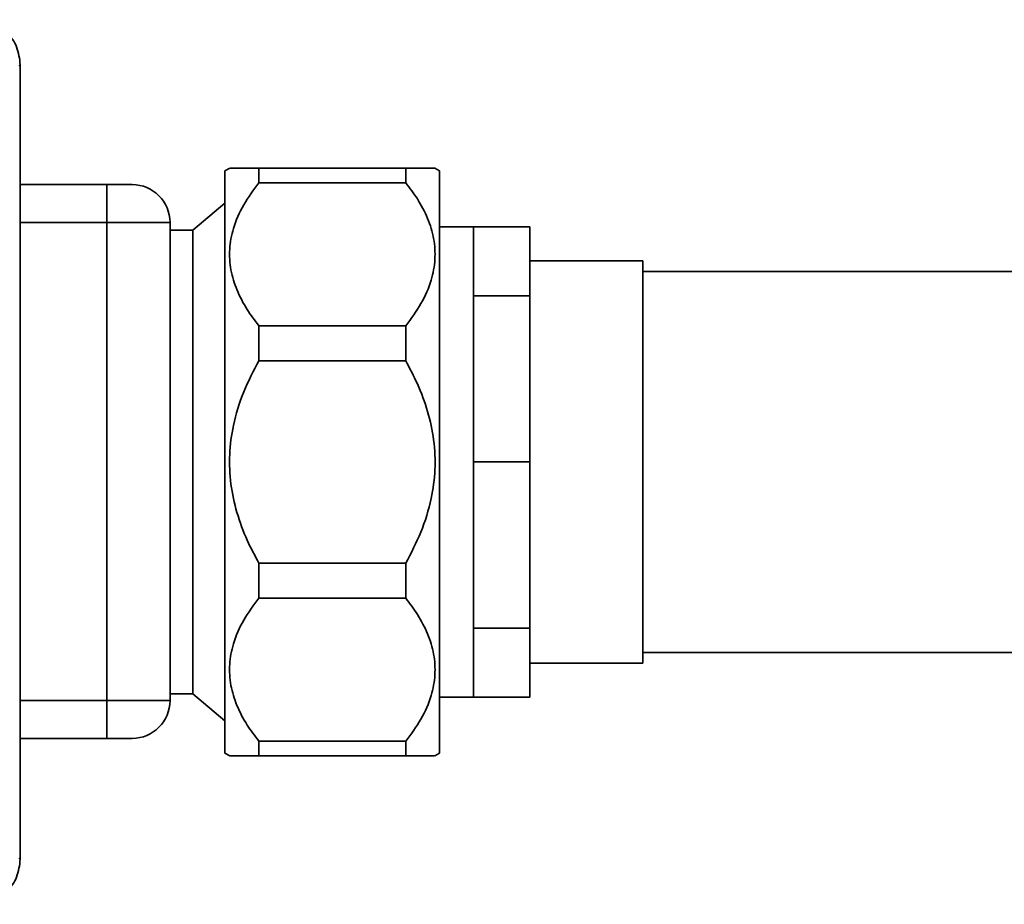
# Paper-space layout 'Blatt1' of a CAD drawing. Units: millimetres. Extents: x 0 to 5940, y 0 to 4200.
# Drawn here: x 1497 to 1584, y 2310 to 2389 of the extents above; entities that cross this region are included whole.
import ezdxf

# ---------------------------------------------------------------- set-up
doc = ezdxf.new("R2010")
doc.units = ezdxf.units.MM
doc.header["$LTSCALE"] = 10

psp = doc.layouts.new('Blatt1')

# ---------------------------------------------------------------- linework, layer by layer
at = {"color": 7, "linetype": 'Continuous', "lineweight": 35}
for p, q in [((1497.364, 2384.738), (1497.261, 2384.635)), ((1497.364, 2384.738), (1497.364, 2314.444)), ((1515.921, 2375.61), (1515.486, 2375.359)), ((1515.486, 2359.452), (1515.486, 2375.359)), ((1518.486, 2374.31), (1518.486, 2375.591)), ((1518.486, 2375.591), (1531.486, 2375.591)), ((1531.486, 2374.31), (1531.486, 2375.591)), ((1534.486, 2375.359), (1534.051, 2375.61)), ((1534.486, 2359.452), (1534.486, 2375.359)), ((1505.035, 2374.142), (1497.364, 2374.142)), ((1505.035, 2374.142), (1505.035, 2370.791)), ((1531.486, 2374.31), (1518.486, 2374.31)), ((1515.486, 2372.491), (1512.638, 2370.101)), ((1505.035, 2370.791), (1497.364, 2370.791)), ((1505.035, 2370.791), (1505.035, 2328.48)), ((1510.62, 2370.791), (1505.035, 2370.791)), ((1510.62, 2328.48), (1510.62, 2370.791)), ((1512.638, 2370.101), (1510.62, 2370.101)), ((1512.638, 2329.081), (1512.638, 2370.101)), ((1537.476, 2370.391), (1534.486, 2370.391)), ((1537.476, 2370.391), (1537.476, 2364.299)), ((1537.476, 2370.391), (1542.476, 2370.391)), ((1542.476, 2370.391), (1542.476, 2364.299)), ((1552.476, 2367.391), (1542.476, 2367.391)), ((1552.476, 2356.403), (1552.476, 2367.391)), ((1611.776, 2366.441), (1552.476, 2366.441)), ((1537.476, 2364.299), (1537.476, 2349.591)), ((1537.476, 2364.299), (1542.476, 2364.299)), ((1542.476, 2364.299), (1542.476, 2349.591)), ((1518.486, 2358.549), (1518.486, 2361.641)), ((1518.486, 2361.641), (1531.486, 2361.641)), ((1531.486, 2358.549), (1531.486, 2361.641)), ((1515.486, 2323.823), (1515.486, 2359.452)), ((1534.486, 2323.823), (1534.486, 2359.452)), ((1531.486, 2358.549), (1518.486, 2358.549)), ((1552.476, 2331.791), (1552.476, 2356.403)), ((1537.476, 2349.591), (1537.476, 2334.883)), ((1537.476, 2349.591), (1542.476, 2349.591)), ((1542.476, 2349.591), (1542.476, 2334.883)), ((1518.486, 2337.541), (1518.486, 2340.633)), ((1518.486, 2340.633), (1531.486, 2340.633)), ((1531.486, 2337.541), (1531.486, 2340.633)), ((1531.486, 2337.541), (1518.486, 2337.541)), ((1537.476, 2334.883), (1537.476, 2328.791)), ((1537.476, 2334.883), (1542.476, 2334.883)), ((1542.476, 2334.883), (1542.476, 2328.791)), ((1552.476, 2332.741), (1611.776, 2332.741)), ((1542.476, 2331.791), (1552.476, 2331.791)), ((1510.62, 2329.081), (1512.638, 2329.081)), ((1512.638, 2329.081), (1515.486, 2326.691)), ((1505.035, 2328.48), (1497.364, 2328.48)), ((1505.035, 2325.129), (1505.035, 2328.48)), ((1510.62, 2328.48), (1505.035, 2328.48)), ((1534.486, 2328.791), (1537.476, 2328.791)), ((1537.476, 2328.791), (1542.476, 2328.791)), ((1505.035, 2325.129), (1497.364, 2325.129)), ((1518.486, 2323.591), (1518.486, 2324.872)), ((1518.486, 2324.872), (1531.486, 2324.872)), ((1531.486, 2323.591), (1531.486, 2324.872)), ((1515.486, 2323.823), (1515.921, 2323.572)), ((1534.051, 2323.572), (1534.486, 2323.823)), ((1531.486, 2323.591), (1518.486, 2323.591)), ((1497.26, 2314.548), (1497.364, 2314.444))]:
    psp.add_line(p, q, dxfattribs=at)
for centre, start, end in [((1507.269, 2370.791), 0, 90), ((1507.269, 2328.48), 270, 0)]:
    psp.add_arc(centre, 3.351, start, end, dxfattribs=at)
for points, knots in [([(1493.366, 2388.735), (1493.911, 2388.671), (1494.96, 2388.546), (1496.254, 2387.625), (1497.174, 2386.331), (1497.299, 2385.283), (1497.364, 2384.738)], [0, 0, 0, 0, 0.259932, 0.5, 0.740068, 1, 1, 1, 1]), ([(1515.933, 2375.591), (1515.94, 2375.591), (1515.956, 2375.591), (1516.503, 2375.591), (1517.358, 2375.591), (1518.128, 2375.591), (1518.486, 2375.591)], [0, 0, 0, 0, 0.207667, 0.479646, 0.757788, 1, 1, 1, 1]), ([(1531.486, 2375.591), (1531.961, 2375.591), (1532.92, 2375.591), (1533.751, 2375.591), (1534.117, 2375.591), (1534.053, 2375.591), (1534.04, 2375.591)], [0, 0, 0, 0, 0.324358, 0.655663, 0.927684, 1, 1, 1, 1]), ([(1507.269, 2374.142), (1507.238, 2374.142), (1507.192, 2374.142), (1506.911, 2374.142), (1506.719, 2374.142), (1506.6, 2374.142), (1506.49, 2374.142), (1506.229, 2374.142), (1505.719, 2374.142), (1505.286, 2374.142), (1505.035, 2374.142)], [0, 0, 0, 0, 0.242468, 0.371145, 0.499816, 0.501504, 0.516137, 0.631096, 0.78549, 1, 1, 1, 1]), ([(1518.486, 2374.31), (1518.01, 2373.663), (1517.058, 2372.369), (1516.187, 2370.379), (1515.832, 2368.433), (1515.939, 2366.588), (1516.5, 2364.789), (1517.364, 2363.132), (1518.128, 2362.117), (1518.486, 2361.641)], [0, 0, 0, 0, 0.164072, 0.327834, 0.465844, 0.603817, 0.741269, 0.878885, 1, 1, 1, 1]), ([(1531.486, 2361.641), (1531.963, 2362.289), (1532.915, 2363.582), (1533.786, 2365.573), (1534.14, 2367.518), (1534.033, 2369.363), (1533.473, 2371.162), (1532.609, 2372.82), (1531.844, 2373.835), (1531.486, 2374.31)], [0, 0, 0, 0, 0.164072, 0.327834, 0.465844, 0.603817, 0.741269, 0.878885, 1, 1, 1, 1]), ([(1518.486, 2358.549), (1518.014, 2357.645), (1517.06, 2355.816), (1516.195, 2353.013), (1515.826, 2350.252), (1515.939, 2347.651), (1516.494, 2345.093), (1517.36, 2342.749), (1518.129, 2341.305), (1518.486, 2340.633)], [0, 0, 0, 0, 0.162176, 0.327825, 0.463833, 0.603826, 0.739818, 0.878892, 1, 1, 1, 1]), ([(1531.486, 2340.633), (1531.958, 2341.537), (1532.913, 2343.366), (1533.778, 2346.169), (1534.146, 2348.93), (1534.034, 2351.531), (1533.479, 2354.089), (1532.612, 2356.433), (1531.844, 2357.877), (1531.486, 2358.549)], [0, 0, 0, 0, 0.162176, 0.327825, 0.463833, 0.603826, 0.739818, 0.878892, 1, 1, 1, 1]), ([(1518.486, 2337.541), (1518.014, 2336.901), (1517.06, 2335.608), (1516.195, 2333.626), (1515.826, 2331.673), (1515.939, 2329.834), (1516.494, 2328.026), (1517.36, 2326.368), (1518.129, 2325.347), (1518.486, 2324.872)], [0, 0, 0, 0, 0.162176, 0.327825, 0.463833, 0.603826, 0.739818, 0.878892, 1, 1, 1, 1]), ([(1531.486, 2324.872), (1531.963, 2325.519), (1532.915, 2326.813), (1533.786, 2328.803), (1534.14, 2330.749), (1534.033, 2332.594), (1533.473, 2334.393), (1532.609, 2336.05), (1531.844, 2337.065), (1531.486, 2337.541)], [0, 0, 0, 0, 0.164072, 0.327834, 0.465844, 0.603817, 0.741269, 0.878885, 1, 1, 1, 1]), ([(1507.269, 2325.129), (1507.239, 2325.129), (1507.193, 2325.129), (1506.914, 2325.129), (1506.626, 2325.129), (1506.27, 2325.129), (1505.75, 2325.129), (1505.316, 2325.129), (1505.035, 2325.129)], [0, 0, 0, 0, 0.239443, 0.369645, 0.5, 0.630202, 0.760557, 1, 1, 1, 1]), ([(1518.486, 2323.591), (1518.012, 2323.591), (1517.053, 2323.591), (1516.222, 2323.591), (1515.856, 2323.591), (1515.919, 2323.591), (1515.933, 2323.591)], [0, 0, 0, 0, 0.324358, 0.655663, 0.927684, 1, 1, 1, 1]), ([(1534.04, 2323.591), (1534.033, 2323.591), (1534.017, 2323.591), (1533.469, 2323.591), (1532.615, 2323.591), (1531.845, 2323.591), (1531.486, 2323.591)], [0, 0, 0, 0, 0.207667, 0.479646, 0.757788, 1, 1, 1, 1]), ([(1497.364, 2314.444), (1497.299, 2313.899), (1497.174, 2312.851), (1496.254, 2311.557), (1494.96, 2310.636), (1493.911, 2310.511), (1493.366, 2310.447)], [0, 0, 0, 0, 0.259932, 0.5, 0.740068, 1, 1, 1, 1])]:
    psp.add_open_spline(points, degree=3, knots=knots, dxfattribs=at)

doc.saveas('drawing.dxf')
